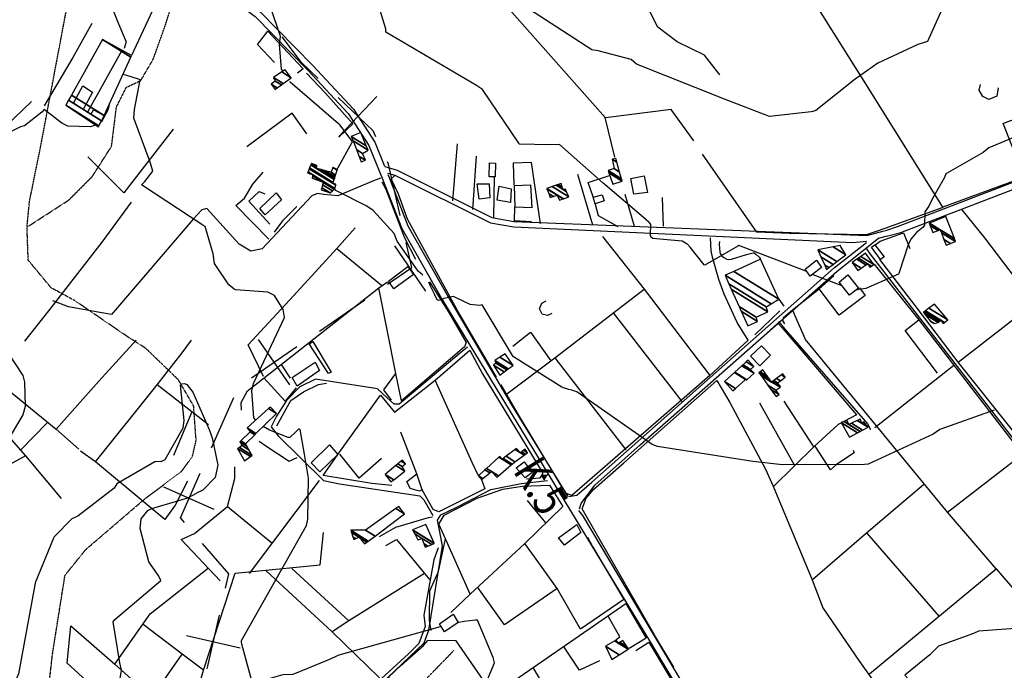
# Model space of a CAD drawing. Extents: x 512752 to 523855, y 4354069 to 4363343.
# Drawn here: x 516957 to 517851, y 4361663 to 4362253 of the extents above; entities that cross this region are included whole.
import ezdxf
from ezdxf.enums import TextEntityAlignment as Align

# ---------------------------------------------------------------- set-up
doc = ezdxf.new("R2010")
doc.units = 0
doc.header["$MEASUREMENT"] = 0
doc.linetypes.add('DOT', pattern=[0.25, 0, -0.25])
doc.linetypes.add('HIDDEN', pattern=[0.375, 0.25, -0.125])
for name, color, linetype in [('15', 7, 'CONTINUOUS'), ('34', 7, 'CONTINUOUS'), ('36', 7, 'CONTINUOUS'), ('38', 7, 'CONTINUOUS'), ('41', 7, 'CONTINUOUS'), ('46', 7, 'CONTINUOUS'), ('47', 7, 'CONTINUOUS'), ('50', 7, 'CONTINUOUS'), ('51', 7, 'CONTINUOUS'), ('8', 6, 'CONTINUOUS'), ('9', 7, 'CONTINUOUS')]:
    doc.layers.add(name, color=color, linetype=linetype)
doc.styles.get("Standard").update_dxf_attribs({"font": 'txt', "height": 0.2})

# ---------------------------------------------------------------- blocks, each defined once
blk = doc.blocks.new('FITA')
at = {"layer": '41', "color": 7, "linetype": 'Continuous'}
for p, q in [((-2.5, -4.33), (0, 0)), ((2.5, -4.33), (0, 0)), ((-2.5, -4.33), (2.5, -4.33))]:
    blk.add_line(p, q, dxfattribs=at)
blk.add_lwpolyline([(0, -1.5), (-1.2, -3.58), (1.2, -3.58), (0, -1.5)], dxfattribs=at)
blk.add_point((0, 0.67), dxfattribs=at)

msp = doc.modelspace()

# ---------------------------------------------------------------- linework, layer by layer
at = {"layer": '15', "color": 5, "linetype": 'HIDDEN'}
for points in [[(516982.12, 4361635.74), (516987.17, 4361678.77), (516998.3, 4361748.84), (517017.2, 4361772.2), (517071.71, 4361818.92), (517103.83, 4361842.8), (517113.98, 4361856.74), (517117.32, 4361871.2), (517115.09, 4361902.35), (517101.26, 4361926.12), (517071.71, 4361954.63), (517052.8, 4361966.86), (517007.19, 4361998.01), (516985.64, 4362009.72), (516964.92, 4362034.71), (516963.81, 4362064.75), (516966.04, 4362088.11), (516976.05, 4362137.05), (517001.63, 4362272.76), (517016.09, 4362311.69), (517014.98, 4362345.06)], [(516963.81, 4362064.75), (517001.63, 4362089.22), (517022.77, 4362110.35), (517040.56, 4362138.16), (517045.01, 4362173.76), (517053.91, 4362191.56), (517067.02, 4362197.7), (517078.38, 4362217.14), (517089.51, 4362248.28), (517106.19, 4362301.68)], [(517257.01, 4361575.27), (517274.41, 4361593.1), (517322.6, 4361651.05), (517351.34, 4361680.59)]]:
    msp.add_lwpolyline(points, dxfattribs=at)
at = {"layer": '34', "color": 7, "linetype": 'Continuous'}
for p, q in [((517281.47, 4362183.24), (517246.96, 4362147.06)), ((517325.91, 4362006.54), (517297.57, 4362047.73)), ((517229.35, 4361970.46), (517270.54, 4361998.79)), ((517167.56, 4361927.95), (517208.75, 4361956.29)), ((517202.32, 4361921.52), (517173.99, 4361962.72)), ((517131.19, 4361864.3), (517151.54, 4361909.98)), ((517133.69, 4361808.46), (517088.01, 4361828.8)), ((517127.46, 4361663.84), (517138.52, 4361712.61)), ((517157.37, 4361682.69), (517108.61, 4361693.76))]:
    msp.add_line(p, q, dxfattribs=at)
for points in [[(517228.04, 4362199.66), (517213, 4362214), (517195.39, 4362237.31)], [(517280.52, 4362146.6), (517278, 4362152), (517246.13, 4362182.4)], [(517302.43, 4362075.3), (517292, 4362122), (517291.09, 4362123.95)], [(517291.14, 4362012.96), (517313, 4362028), (517307.88, 4362050.9)], [(517106.72, 4361796.68), (517103, 4361801), (517121.02, 4361841.47)], [(517144.05, 4361736.99), (517147, 4361750), (517123.06, 4361777.75)]]:
    msp.add_lwpolyline(points, dxfattribs=at)
at = {"layer": '36', "color": 1, "linetype": 'Continuous'}
msp.add_line((517736.71, 4362054.64), (517744.82, 4362056.94), dxfattribs=at)
for points in [[(517023.1, 4362443.05), (517033.16, 4362419.73), (517049.97, 4362382.06), (517073.84, 4362344.94), (517091.84, 4362319.56), (517115.04, 4362298.08), (517171.07, 4362255.78), (517218.86, 4362207.27), (517255.42, 4362167.97), (517274.13, 4362138.94), (517286.91, 4362107.6), (517304.02, 4362063.44), (517340.87, 4361998.36), (517528.91, 4361689.37), (517577.92, 4361607.35)], [(517027.31, 4362445.92), (517038.64, 4362422.19), (517078.82, 4362348.3), (517096.38, 4362323.54), (517118.92, 4362302.66), (517142.17, 4362284.8), (517175.03, 4362260.32), (517223.2, 4362211.41), (517260.18, 4362171.67), (517279.47, 4362141.72), (517288.37, 4362119.91)], [(517742.5, 4362061.5), (517755.02, 4362065.57), (517882.64, 4362114.6), (517941.8, 4362136.5)], [(517745.22, 4362056.88), (517756.96, 4362059.89), (517884.74, 4362108.98), (517943.97, 4362130.91)], [(517288.7, 4362119.83), (517299.78, 4362116.28), (517385.89, 4362073.43), (517405.67, 4362069.77), (517726.3, 4362057.17), (517741.81, 4362061.33)], [(517291.14, 4362113.69), (517297.58, 4362111.74), (517384.69, 4362068.5), (517405.67, 4362065.11), (517713.59, 4362050.69), (517725.77, 4362051.89)], [(517291.4, 4362112.48), (517292.49, 4362109.82), (517309.46, 4362066.02), (517346.07, 4362001.36), (517403.63, 4361903.52), (517454.68, 4361820.36)], [(517465.46, 4361809.11), (517466.83, 4361814.07), (517479.34, 4361830.48), (517520.56, 4361867.02), (517699.12, 4362024.73), (517736.71, 4362054.64)], [(517455.64, 4361820.23), (517463.01, 4361821.38), (517476.4, 4361833.22), (517696.6, 4362027.85), (517725.98, 4362050.74)], [(517464.55, 4361807.52), (517468.11, 4361802.93), (517534.05, 4361692.45), (517582.86, 4361610.79)]]:
    msp.add_lwpolyline(points, dxfattribs=at)
at = {"layer": '38', "color": 7, "linetype": 'Continuous'}
msp.add_line((517646.28, 4361999.21), (517650.83, 4361992.88), dxfattribs=at)
for points in [[(517078.22, 4362335.08), (517072.38, 4362328.47), (517041.52, 4362262.94), (517046.76, 4362249.25), (517053.94, 4362232.98), (517051.96, 4362226.93)], [(517284.62, 4362109.16), (517278.44, 4362106.76), (517245.96, 4362093.19), (517233.31, 4362094.24), (517227.51, 4362095.25), (517222.39, 4362093.25), (517177.24, 4362045.13), (517167.03, 4362043.02), (517156.52, 4362049.15), (517126.9, 4362081.52), (517122.57, 4362080.53), (517114.49, 4362072.1), (517040.57, 4361985.43), (517031.75, 4361987.01), (517001.47, 4361992.41), (516987.35, 4361997.79)], [(517618.53, 4361962.27), (517608.36, 4361978.27), (517596.680439, 4362003.988725), (517591.892587, 4362017.150206), (517585.94, 4362037.56), (517584.842661, 4362043.319028), (517584.29, 4362054.87)], [(517592.48, 4362051.59), (517592.261397, 4362049.541609), (517592.44, 4362045.41), (517592.71021, 4362042.38892), (517593.108098, 4362040.92346), (517594.56, 4362038.78), (517596.493972, 4362037.149459), (517599.104682, 4362035.801373), (517600.41965, 4362035.483189), (517603.39, 4362035.64), (517616.81, 4362039.95), (517622.95, 4362041.47), (517623.844689, 4362041.287849), (517625.49, 4362040.07), (517628.419825, 4362037.348758), (517629.63, 4362035.78)], [(517725.99, 4362044.94), (517729.11, 4362040.09), (517920.48, 4361793.27), (517920.45, 4361792.51), (517882.28, 4361715.41), (517902.36, 4361690.44), (517999.62, 4361574.77), (518026.43, 4361554.85), (518041.25, 4361547.54)], [(517646.09, 4361979.21), (517652.19, 4361971.75), (517726.76, 4361886.21), (517729.53, 4361881.06)], [(517363.6, 4361955.94), (517355.77, 4361949.5), (517301.65, 4361903.97), (517297.17, 4361904.14), (517290.36, 4361910.26), (517281.84, 4361917.88), (517262.57, 4361920.94), (517225.8, 4361926.69), (517211.34, 4361919.7), (517199.3, 4361907.42), (517190.33, 4361893.21), (517185.46, 4361883.52), (517191.95, 4361875.33), (517233.1, 4361834.8), (517247.34, 4361831.91), (517320.52, 4361821.04), (517323.93, 4361817.27), (517332.31, 4361803.11)], [(517251.99, 4361618.56), (517324.21, 4361687.54), (517328.56, 4361698.93), (517340.99, 4361775.23), (517338.43, 4361788.15), (517336.47, 4361798.69), (517339.55, 4361803.54), (517354.48, 4361810.96), (517384.98, 4361826.49), (517412.31, 4361831.96), (517436.32, 4361834.69)], [(517331.96, 4361801.45), (517327.93, 4361800.89), (517298.36, 4361792.22), (517283.45, 4361783.55)]]:
    msp.add_lwpolyline(points, dxfattribs=at)
at = {"layer": '46', "color": 1, "linetype": 'Continuous'}
msp.add_line((517203.06, 4361927.71), (517194.81, 4361940.2), dxfattribs=at)
for points in [[(517184.36, 4362067.3), (517165.12, 4362088.19), (517174.52, 4362097.16), (517179.78, 4362094.83)], [(517440.19, 4361986.3), (517436.24, 4361984.49), (517431.45, 4361985.83), (517429.17, 4361990.67), (517431.13, 4361995.72), (517434.96, 4361997.86)]]:
    msp.add_lwpolyline(points, dxfattribs=at)
at = {"layer": '47', "color": 1, "linetype": 'Continuous'}
for points in [[(517014.42, 4362192.98), (517023.17, 4362187.2), (517014.78, 4362171.56), (517006.04, 4362177.2)], [(517031.43, 4362161.33), (517021.72, 4362166.91), (517024.18, 4362171.17), (517033.83, 4362166.06)], [(517389, 4362122.89), (517388.87, 4362110.51), (517383.3, 4362110.28), (517383.52, 4362123.05)], [(517523.97, 4362111.19), (517527.05, 4362096.03), (517514.61, 4362094.49), (517511.87, 4362108.71)], [(517372.37, 4362103.87), (517383.23, 4362103.97), (517383.91, 4362091.42), (517374.12, 4362090.12)], [(517403.31, 4362099.39), (517402.63, 4362087.18), (517390.5, 4362089.05), (517392.51, 4362101.78)], [(517406.3, 4362102.64), (517420.83, 4362103.21), (517422.09, 4362082.16), (517406.92, 4362082.7)], [(517179.91, 4362075.77), (517175.29, 4362081.6), (517190.08, 4362095.93), (517194.97, 4362089.63)], [(517477.79, 4362091.96), (517486.07, 4362094.12), (517487.59, 4362088.7), (517479.72, 4362085.96)], [(517738.74, 4362035.36), (517730.33, 4362046.45), (517733.43, 4362048.8), (517741.84, 4362037.71)], [(517309.53, 4362028.87), (517314.75, 4362021.74), (517296.83, 4362008.84), (517291.83, 4362015.81)], [(517674.86, 4362020.13), (517670.26, 4362026.55), (517680.6, 4362034.8), (517684.93, 4362028.15)], [(517710.51, 4362002.95), (517700.94, 4362014.88), (517708.96, 4362021.31), (517718.53, 4362009.38)], [(517219.9, 4361958.83), (517223.12, 4361960.93), (517239.87, 4361933.18), (517237.46, 4361931.84)], [(517628.97, 4361939.01), (517620.73, 4361947.52), (517630.46, 4361956.94), (517638.7, 4361948.43)], [(517208.95, 4361920.52), (517204.5, 4361928.23), (517225.26, 4361942.11), (517229.41, 4361934.58)], [(517221.82, 4361850.87), (517238.51, 4361867.18), (517246.01, 4361858.51), (517229.61, 4361842.69)], [(517407.81, 4361846.3), (517415.12, 4361851.81), (517422.49, 4361842.13), (517415.98, 4361837.14)], [(517462.84, 4361794.9), (517466.66, 4361787.71), (517451.73, 4361776.25), (517446.26, 4361782.84)], [(517342.74, 4361697.44), (517338.18, 4361704.6), (517350.73, 4361713.56), (517355.13, 4361706.01)]]:
    msp.add_lwpolyline(points, close=True, dxfattribs=at)
at = {"layer": '50', "color": 1, "linetype": 'Continuous'}
for p, q in [((517049.76, 4362225.09), (517018.6, 4362169.08)), ((516967.84, 4362178.7), (516915.6, 4362128.51)), ((517849.51, 4362158.78), (517889.06, 4362173.61)), ((517497.53, 4362128.23), (517488.73, 4362164.2)), ((517497.53, 4362128.23), (517488.73, 4362164.2)), ((517350.31, 4362088.59), (517354.57, 4362140.38)), ((517368.61, 4362080.66), (517371.79, 4362129.19)), ((517368.61, 4362080.66), (517371.79, 4362129.19)), ((517387.54, 4362073.56), (517388.11, 4362110.47)), ((517387.54, 4362073.56), (517388.11, 4362110.47)), ((517477.47, 4362066.51), (517463.78, 4362112.39)), ((517477.47, 4362066.51), (517463.78, 4362112.39)), ((517515.34, 4362065.24), (517506.94, 4362094.42)), ((517515.34, 4362065.24), (517506.94, 4362094.42)), ((517541.56, 4362065.6), (517540.59, 4362091.68)), ((517541.56, 4362065.6), (517540.59, 4362091.68)), ((517245, 4362045.36), (517261.83, 4362064.01)), ((517245, 4362045.36), (517261.83, 4362064.01)), ((517486.35, 4362056.33), (517524, 4362008.54)), ((517495.77, 4361987), (517558.36, 4361906.53)), ((517647.34, 4361988.66), (517624.37, 4361966.93)), ((517647.34, 4361988.66), (517624.37, 4361966.93)), ((517442.86, 4361946.08), (517507.5, 4361862.62)), ((517733.48, 4361882.96), (517805.17, 4361939.55)), ((517025.89, 4361851.78), (517082.03, 4361921.71)), ((517660.48, 4361848.66), (517629.16, 4361905.13)), ((517678.09, 4361865.31), (517651.12, 4361906.75)), ((517678.09, 4361865.31), (517651.12, 4361906.75)), ((517113.36, 4361897.23), (517096.68, 4361857.59)), ((517113.36, 4361897.23), (517096.68, 4361857.59)), ((516982.39, 4361887.31), (516958.28, 4361862.56)), ((516982.39, 4361887.31), (516958.28, 4361862.56)), ((517799.49, 4361806.02), (517867.43, 4361858.61)), ((516962.48, 4361857.05), (516994.72, 4361818.5)), ((517165.89, 4361750.37), (517229.29, 4361834.74)), ((517434.79, 4361796.42), (517418.28, 4361816.64)), ((517434.79, 4361796.42), (517418.28, 4361816.64)), ((517725.83, 4361787.36), (517791.73, 4361711.27)), ((517366.02, 4361731.64), (517343.75, 4361781.72)), ((517204.2, 4361755.06), (517255.92, 4361707.52)), ((517077.19, 4361637.91), (517104.73, 4361677.12)), ((517077.19, 4361637.91), (517104.73, 4361677.12)), ((517470.32, 4361585.7), (517423.4, 4361665)), ((517470.32, 4361585.7), (517423.4, 4361665))]:
    msp.add_line(p, q, dxfattribs=at)
for points in [[(517592.78, 4362202.86), (517578.8, 4362220.76), (517553.86, 4362232.93), (517536.54, 4362246.25), (517527.64, 4362263.54), (517638.98, 4362332.61)], [(517849.95, 4362158.35), (517862.24, 4362126.82), (517868.29, 4362109.69), (517795.19, 4362082.75), (517728.3, 4362189.89), (517674.38, 4362275.96), (517639.24, 4362333.02)], [(517569.19, 4362142.89), (517548.71, 4362171.5), (517488.95, 4362163.97), (517382.81, 4362283.97), (517421.54, 4362314.7)], [(517022.5, 4362249.56), (517005.27, 4362218.57), (516979.52, 4362174.81)], [(517188.5, 4362214), (517173, 4362230.43), (517182.37, 4362242.54), (517214.6, 4362208.35), (517209.41, 4362204.46)], [(517217.5, 4362204.3), (517234.44, 4362186.49), (517259.72, 4362158.51), (517246.93, 4362146.34)], [(517217.69, 4362149.42), (517204.36, 4362168.21), (517163.31, 4362137.55)], [(517096.52, 4362153.55), (517051.67, 4362095.73), (517019.06, 4362128.38)], [(517795.21, 4362082.55), (517742.52, 4362063.48), (517725.83, 4362057.86), (517655.9, 4362059.02), (517626.27, 4362060.25), (517576.92, 4362131.04)], [(517430.05, 4362068.06), (517421.82, 4362123.34), (517405.08, 4362122.62), (517405.75, 4362103.1)], [(517183.3, 4362053.88), (517153.45, 4362084.42), (517161.34, 4362090.9), (517168.75, 4362103.73), (517178.18, 4362114.62)], [(517390.08, 4361928.72), (517354.77, 4361988.61), (517309.21, 4362072.01), (517301.17, 4362094.49), (517294.44, 4362108.58), (517297.35, 4362111.28)], [(517477.79, 4362092.12), (517473.18, 4362105.23), (517492.72, 4362111.56)], [(517477.79, 4362092.12), (517473.18, 4362105.23), (517492.72, 4362111.56)], [(517286.01, 4362105.8), (517289.48, 4362099.04), (517306.43, 4362055.01), (517316.54, 4362035.61)], [(517058.33, 4362087.45), (517031.7, 4362050.96), (516983.32, 4361988.81), (516961.45, 4361961.23)], [(517208.79, 4362083.56), (517195.86, 4362070.47), (517188.21, 4362060.12)], [(517208.79, 4362083.56), (517195.86, 4362070.47), (517188.21, 4362060.12)], [(517421.68, 4362069.56), (517406.48, 4362070.35), (517406.72, 4362083.25)], [(517421.68, 4362069.56), (517406.48, 4362070.35), (517406.72, 4362083.25)], [(517500.31, 4362065.08), (517482.69, 4362075.12), (517479.54, 4362086.56)], [(517500.31, 4362065.08), (517482.69, 4362075.12), (517479.54, 4362086.56)], [(517812.47, 4362080.33), (517833, 4362055.13), (517878.02, 4361995.8)], [(517733.62, 4362048.54), (517738.41, 4362052), (517759.57, 4362059.59), (517765.14, 4362045.23)], [(517733.62, 4362048.54), (517738.41, 4362052), (517759.57, 4362059.59), (517765.14, 4362045.23)], [(517178.34, 4361929.03), (517164.56, 4361957.81), (517205.77, 4362002.5), (517245, 4362045.36), (517285.49, 4362012.09)], [(517732.99, 4362031.06), (517773.28, 4361980.75), (517918.82, 4361791.9), (517916.76, 4361787.29), (517880.03, 4361721.53), (517877.51, 4361714.33)], [(517859.59, 4361878.86), (517809.24, 4361942.14), (517769.93, 4361993.54), (517738.07, 4362035.27)], [(517651.62, 4361976.94), (517650.12, 4361979.49), (517650.51, 4361982.61), (517658.81, 4361989.8), (517682.87, 4362008.61), (517696.09, 4362020.66)], [(517158.41, 4361898.64), (517158.22, 4361905.64), (517163.97, 4361916.27), (517173.62, 4361923.88), (517283.32, 4362009.68), (517291.06, 4362015.09)], [(517329.11, 4362015.06), (517346.62, 4361987.23), (517362.59, 4361960.11), (517361.03, 4361956.19), (517303.68, 4361907.13), (517298.76, 4361931.92), (517283.32, 4362009.68)], [(517719.4, 4362009.54), (517724.73, 4362002.59), (517701, 4361984.79), (517682.87, 4362008.61)], [(517399.4, 4361913.35), (517442.86, 4361946.08), (517524, 4362008.54), (517583.69, 4361930.19)], [(517809.24, 4361942.14), (517878.02, 4361995.8), (517891.22, 4362006.12)], [(517843.56, 4361754.74), (517799.49, 4361806.02), (517670.49, 4361962.89), (517658.81, 4361989.8)], [(517635.35, 4361968.51), (517645.5, 4361977.66), (517649.38, 4361973.37), (517716.89, 4361894.31), (517700.25, 4361885.74), (517678.34, 4361865.6), (517641.57, 4361829.3)], [(517790.47, 4361932.35), (517760.84, 4361970.81), (517773.28, 4361980.75)], [(517404.83, 4361956.62), (517420.73, 4361969.29), (517439.28, 4361943.35)], [(516990.28, 4361881.52), (517029.05, 4361925.08), (517062.81, 4361962.2)], [(517128.58, 4361885.3), (517113.36, 4361897.23), (517082.03, 4361921.71), (517104.6, 4361950.63), (517113.14, 4361962.3)], [(517618.53, 4361962.27), (517583.69, 4361930.19), (517458.24, 4361821.23), (517453.65, 4361823.02), (517448.07, 4361831.22), (517408.84, 4361896.62), (517394.3, 4361921.53)], [(517294.91, 4361830.23), (517276.75, 4361832.07), (517232.59, 4361839.35), (517246.01, 4361858.51), (517284.79, 4361912.25), (517297.37, 4361896.8), (517334.26, 4361925.87), (517365.73, 4361952.98), (517377.24, 4361931.55), (517432.14, 4361841.39), (517429.3, 4361836.88), (517417.32, 4361835.87)], [(516890.92, 4361934.6), (516921.14, 4361903.9), (516962.48, 4361857.05), (516915.61, 4361831.58), (516875.74, 4361809.82), (516850.15, 4361843.46), (516859.19, 4361858.35), (516869.58, 4361887.17), (516882.43, 4361913.97), (516890.92, 4361934.6)], [(517294.56, 4361907.79), (517287.59, 4361917.08), (517298.76, 4361931.92)], [(517294.56, 4361907.79), (517287.59, 4361917.08), (517298.76, 4361931.92)], [(516921.14, 4361903.9), (516940.22, 4361922.21), (516990.28, 4361881.52), (517010.79, 4361863.36)], [(517208.15, 4361918.77), (517198.25, 4361906.9), (517178.88, 4361927.94)], [(517208.15, 4361918.77), (517198.25, 4361906.9), (517178.88, 4361927.94)], [(517190.56, 4361884.31), (517197.33, 4361896.53), (517203.32, 4361907.41), (517214.8, 4361915.15), (517228.48, 4361922.01), (517235.79, 4361923.26)], [(517373.57, 4361839.16), (517367.99, 4361850.99), (517334.26, 4361925.87)], [(517550.85, 4361665.42), (517534, 4361693.56), (517467.77, 4361809.08), (517471.31, 4361818.74), (517478.38, 4361827.02), (517505.69, 4361850.98), (517590.16, 4361925.67), (517601.8, 4361905.57), (517634.15, 4361845.07), (517641.05, 4361829.72)], [(517376.25, 4361835.59), (517379.3, 4361827.34), (517337.8, 4361806.52), (517332.63, 4361808.5), (517322.62, 4361826.46), (517317.55, 4361840.71), (517303.29, 4361878.66)], [(517174.48, 4361870.46), (517181.54, 4361865.7), (517201.74, 4361852.31), (517208.98, 4361855.75)], [(517174.48, 4361870.46), (517181.54, 4361865.7), (517201.74, 4361852.31), (517208.98, 4361855.75)], [(517109.62, 4361834.14), (517098.43, 4361812.56), (517088.85, 4361799.34), (517076.54, 4361809.56), (517026.03, 4361851.71), (517012.48, 4361861.52)], [(517285.68, 4361854.92), (517265.47, 4361836.78), (517247.84, 4361858.79)], [(517713.71, 4361862.43), (517714.77, 4361859.89), (517698.62, 4361849.36), (517693.18, 4361844.57), (517679.33, 4361865.97)], [(517322.62, 4361826.46), (517320.14, 4361825.1), (517311.73, 4361827.69), (517308.62, 4361833.92), (517317.55, 4361840.71)], [(517322.62, 4361826.46), (517320.14, 4361825.1), (517311.73, 4361827.69), (517308.62, 4361833.92), (517317.55, 4361840.71)], [(517330.65, 4361698.61), (517329.1, 4361707.9), (517329.55, 4361734.54), (517337.34, 4361752.26), (517343.75, 4361781.72), (517337.74, 4361795.25), (517342.54, 4361803.22), (517372.56, 4361818.63), (517395.75, 4361826.81), (517413.28, 4361829.63), (517438.25, 4361830.49), (517450.25, 4361811.27), (517415.78, 4361777.65), (517366.02, 4361731.64), (517348.69, 4361715.12)], [(517676.75, 4361744.83), (517725.83, 4361787.36), (517777.76, 4361831.17)], [(517641.05, 4361829.72), (517676.55, 4361744.81), (517686.35, 4361719.2), (517719.49, 4361670.51), (517731.71, 4361653.5), (517655.83, 4361610.8), (517649.63, 4361621.5), (517643.21, 4361632.38), (517662.15, 4361642.58)], [(517139.17, 4361743.78), (517103.75, 4361781.14), (517115.76, 4361786.84), (517145.93, 4361811.2), (517186.03, 4361778.36)], [(517110.15, 4361614.45), (517123.93, 4361662.69), (517152.73, 4361750.84), (517230, 4361758.36), (517233.08, 4361787.69)], [(517289.66, 4361775.75), (517299.35, 4361781.38), (517329.32, 4361744.98)], [(517472.64, 4361783.37), (517477.16, 4361775.04), (517505.7, 4361726.78), (517466.15, 4361699.88), (517445.06, 4361736.93), (517428.56, 4361760.19), (517415.78, 4361777.65)], [(517337.02, 4361773.84), (517333.04, 4361762.7), (517324.17, 4361712.57), (517325.39, 4361702.41), (517319.6, 4361686.76), (517310.06, 4361677.46), (517212.1, 4361587.85), (517197.36, 4361581.46), (517176.07, 4361572.36)], [(517043.67, 4361668.09), (517075.73, 4361713.69), (517128.57, 4361755.41)], [(517283.91, 4361655.72), (517240.81, 4361697.54), (517180.92, 4361752.75)], [(517324.57, 4361750.41), (517255.92, 4361707.52), (517240.81, 4361697.54)], [(517728.5, 4361659.27), (517843.56, 4361754.74), (517922.8, 4361662.37)], [(517445.06, 4361736.93), (517397.2, 4361703.74), (517373, 4361737.76)], [(517323.34, 4361614.89), (517341.47, 4361629.92), (517353.89, 4361637.83), (517384.12, 4361638.22), (517423.4, 4361665), (517507.51, 4361723.25), (517525.87, 4361691.75), (517510.45, 4361682.46)], [(517498.77, 4361690.47), (517502.05, 4361692.83), (517491.34, 4361711.79)], [(517498.77, 4361690.47), (517502.05, 4361692.83), (517491.34, 4361711.79)], [(517050.79, 4361613.11), (517054.88, 4361619.17), (517000.26, 4361668.93), (517003.64, 4361703.01), (517043.67, 4361668.09), (517077.19, 4361637.91), (517064.84, 4361611.43)], [(517123.93, 4361662.69), (517104.73, 4361677.12), (517069.18, 4361704.24)], [(517333.99, 4361598.93), (517323.34, 4361614.89), (517292.03, 4361656.45), (517303.59, 4361667.17), (517323.69, 4361685.06), (517327.77, 4361689.65)], [(517387.13, 4361640.23), (517353.28, 4361689.32), (517327.77, 4361689.65)], [(517516.38, 4361680.43), (517528.42, 4361688.01), (517545.06, 4361660.39), (517549.81, 4361652.25)], [(517483.53, 4361671.29), (517465.4, 4361662.61), (517451.41, 4361683.67)], [(517483.53, 4361671.29), (517465.4, 4361662.61), (517451.41, 4361683.67)]]:
    msp.add_lwpolyline(points, dxfattribs=at)
at = {"layer": '51', "color": 1, "linetype": 'Continuous'}
msp.add_line((517081.92, 4362270.44), (517058.77, 4362220.56), dxfattribs=at)
for points in [[(517845.38, 4362191), (517844.1, 4362183.55), (517836.85, 4362180.41), (517831.37, 4362183.24), (517828.1, 4362189.09), (517829.3, 4362194.17)], [(517145.93, 4361811.2), (517152.48, 4361836.64), (517152.46, 4361847.07)]]:
    msp.add_lwpolyline(points, dxfattribs=at)
at = {"layer": '8', "linetype": 'Continuous'}
for points in [[(517196.28, 4362206.26), (517194.9, 4362208.18), (517192.95, 4362230.46), (517193.97, 4362238.08), (517181.4, 4362274.43), (517180.18, 4362276.99), (517169.54, 4362319.62), (517170.08, 4362321.44), (517186.56, 4362375.66), (517187.49, 4362382.68), (517190.22, 4362392.62), (517191.46, 4362394.58)], [(517247.22, 4362158.07), (517246.59, 4362158.56), (517202.83, 4362196.39), (517202.58, 4362196.84)], [(517245.25, 4362117.09), (517246.15, 4362118.96), (517258.62, 4362141.13), (517259.15, 4362142.16), (517259.04, 4362142.59), (517247.8, 4362157.54), (517247.22, 4362158.07)], [(517323.23, 4362021.1), (517318.83, 4362024.85), (517299.95, 4362052.01), (517297.08, 4362059.09), (517278.16, 4362079.9), (517272.39, 4362083.82), (517244.18, 4362097.87), (517243.01, 4362099.41)], [(517360.25, 4361997.35), (517350.88, 4362001.9), (517342.19, 4362000.02), (517339.61, 4361998.61), (517337.26, 4361998.14), (517336.08, 4361998.85), (517333.73, 4362003.78), (517329.97, 4362011.07), (517328.56, 4362014.82)], [(517450.92, 4361918.89), (517449.42, 4361919.54), (517405.37, 4361947.06), (517404.64, 4361948.21), (517376.93, 4361994.1), (517374.63, 4361993.59), (517366.13, 4361994.48), (517360.25, 4361997.35)], [(517841.65, 4361898.74), (517792.57, 4361881.05), (517786.29, 4361876.82), (517727.54, 4361849.55), (517724.19, 4361849.39), (517649.54, 4361848.9), (517622.67, 4361852.16), (517536.19, 4361865.66), (517531.43, 4361867.51), (517462.95, 4361915.12), (517458.31, 4361916.7), (517455.65, 4361917.32), (517450.92, 4361918.89)]]:
    msp.add_lwpolyline(points, dxfattribs=at)
at = {"layer": '9', "color": 30, "linetype": 'Continuous'}
for points in [[(517677.27, 4362169.66), (517675.77, 4362169.34), (517637.96, 4362165.09), (517596.91, 4362180.81), (517516.98, 4362212.63), (517512.17, 4362216.84), (517482.44, 4362224.59), (517476.56, 4362225.51), (517402.58, 4362273.83), (517386.28, 4362279.59), (517368.03, 4362289.64), (517358.8, 4362298.59), (517331.85, 4362331.11), (517328.99, 4362339.84), (517318.76, 4362404.65), (517320.53, 4362412.25)], [(517488.4, 4362103.28), (517486.72, 4362104.53), (517447.09, 4362139.77), (517438.61, 4362139.43), (517410.69, 4362139.89), (517410.24, 4362140.91), (517377.25, 4362189.48), (517371.95, 4362193.22), (517289.67, 4362241.63), (517289.39, 4362244.7), (517274.98, 4362291.87), (517262.47, 4362310.3), (517255.13, 4362329.33), (517254.47, 4362334.21), (517250.9, 4362359.33), (517250.98, 4362359.52)], [(517913.09, 4362317.67), (517912.76, 4362317.6), (517834.38, 4362289.36), (517827.45, 4362288.64), (517795.79, 4362267.87), (517794.44, 4362262.83), (517781.15, 4362233.28), (517772.36, 4362230.36), (517736.1, 4362213.56), (517715.52, 4362198.95), (517679.85, 4362170.56), (517677.27, 4362169.66)], [(517927.76, 4362217.25), (517921.73, 4362211.56), (517893.08, 4362173.89), (517890.89, 4362167.51), (517881.5, 4362154.96), (517875.35, 4362152.83), (517836.81, 4362136.69), (517831.68, 4362132.6), (517797.79, 4362113.03), (517796.6, 4362109.82), (517785.9, 4362090.75), (517782.42, 4362083.88)], [(517151.83, 4362008.45), (517147.06, 4362012.39), (517134.03, 4362031.79), (517132.78, 4362040.45), (517125.55, 4362065.22), (517123.51, 4362066.63), (517067.85, 4362103.01), (517070.74, 4362106), (517077.99, 4362115.42), (517075.52, 4362123.55), (517060.84, 4362163.55), (517061.43, 4362171.47), (517066.63, 4362198.38), (517064.98, 4362199.07), (517054.42, 4362202.41), (517050.83, 4362203.22)], [(516995.51, 4362158.95), (516994.11, 4362159.84), (516979.36, 4362171.39), (516977.4, 4362169.18), (516961.44, 4362156.76), (516957.86, 4362155.73), (516929.46, 4362141.54), (516915.76, 4362108.23), (516900.12, 4362083.04), (516896.86, 4362081.53), (516887.85, 4362068.68), (516886.8, 4362062.39), (516886.67, 4362015.04), (516890.31, 4362013.19), (516913.46, 4361999.91), (516915.68, 4361996.7)], [(517038.34, 4362175.92), (517037.26, 4362170.94), (517031.53, 4362160.2), (517030.58, 4362159.6)], [(517026.03, 4362157.39), (517021.48, 4362155.88), (517000.79, 4362156.48), (516995.51, 4362158.95)], [(517528.37, 4362069.14), (517523.35, 4362073.48), (517488.78, 4362103.07), (517488.4, 4362103.28)], [(517782.42, 4362083.88), (517778.79, 4362078.59), (517778.52, 4362066.53), (517777.18, 4362064.65), (517771.29, 4362059.83), (517766.08, 4362053.85)], [(517528.37, 4362069.14), (517529.86, 4362067.2), (517529.59, 4362057.55), (517530.13, 4362055.95), (517532.01, 4362054.61), (517541.65, 4362053.8), (517558.53, 4362052.19), (517562.94, 4362049.67)], [(517766.08, 4362053.85), (517763.66, 4362048.79), (517755.64, 4362023.49), (517755.36, 4362022.68)], [(517671.98, 4362024.14), (517669.38, 4362025.5), (517609.9, 4362048.04), (517609, 4362047.53), (517579.13, 4362030.17), (517578.52, 4362030.5), (517565.77, 4362046.51), (517562.94, 4362049.67)], [(517703.67, 4362011.47), (517698.81, 4362013.21), (517677.39, 4362021.5), (517676.9, 4362021.71)], [(517755.36, 4362022.68), (517755.03, 4362021.97), (517725.3, 4362009.11), (517718.68, 4362008.09), (517716.39, 4362007.59), (517716.31, 4362007.6)], [(517171.39, 4361889.55), (517169.77, 4361891.75), (517167.97, 4361916.04), (517169.38, 4361922.82), (517197.64, 4361982.74), (517196.39, 4361989.85), (517188.46, 4362002.8), (517182.32, 4362005.58), (517153.16, 4362007.79), (517151.83, 4362008.45)], [(516923.72, 4361984.84), (516960.07, 4361930.12), (516961.51, 4361924.02), (516962.28, 4361901.92), (516959.99, 4361894.53), (516944.72, 4361868.51), (516940.07, 4361864.28), (516938.98, 4361863.34), (516937.97, 4361862.49)], [(517085.57, 4361852.18), (517089.09, 4361853.79), (517105.46, 4361882.46), (517106.44, 4361889.28), (517103.13, 4361921.45), (517104.1, 4361922.62), (517106.63, 4361922.82), (517108.97, 4361922.04), (517114.43, 4361915.02), (517129.25, 4361881.09), (517131.79, 4361873.49), (517137.05, 4361848.73), (517134.52, 4361837.61), (517123.4, 4361826.11), (517117.74, 4361823.21)], [(517158.64, 4361687.98), (517158.66, 4361689.63), (517217.47, 4361793.84), (517218.79, 4361799.64), (517219.2, 4361836.87), (517215.62, 4361858.72), (517211.71, 4361881.11), (517211.06, 4361881.32), (517210.41, 4361881.26), (517207.98, 4361878.84), (517202.47, 4361873.83), (517200.86, 4361873.82), (517184.07, 4361880.61), (517178.3, 4361883.94)], [(517085.57, 4361852.18), (517079.87, 4361851.62), (517045.45, 4361831.75), (517042.99, 4361827.71), (517009.91, 4361802.59), (517004.56, 4361800.12), (516988.55, 4361783.63), (516988, 4361782.42), (516971.14, 4361741.83), (516971.27, 4361741.57), (516956.05, 4361659.4), (516953.27, 4361653.14), (516930.87, 4361600.71), (516930.09, 4361599.33)], [(518091.42, 4361830.43), (518090.33, 4361830.4), (518050.14, 4361841.35), (518049.71, 4361841.3), (518049.33, 4361841.11), (518048.49, 4361839.24), (518004.07, 4361795.75), (517983.66, 4361785.08), (517938.06, 4361757.56), (517933.98, 4361753.32), (517885.22, 4361702.23), (517881.93, 4361701.91), (517827.7, 4361698.15), (517823.06, 4361696.08), (517791.18, 4361684.33), (517783.34, 4361676.75), (517760.65, 4361658.11), (517760.65, 4361658.09), (517760.64, 4361658.08), (517760.66, 4361658.02), (517773.86, 4361643.63), (517780.31, 4361636.66)], [(517078.14, 4361755.74), (517074.39, 4361761.1), (517066.5, 4361791.2), (517067.43, 4361799.89), (517073.41, 4361807.72), (517077, 4361809.53), (517109.82, 4361818.99), (517117.74, 4361823.21)], [(516996.85, 4361451.91), (516993.69, 4361458.08), (516996.21, 4361472.5), (516996.69, 4361474.13), (517005.8, 4361546.57), (517005.94, 4361546.79), (517006.13, 4361546.95), (517007.32, 4361547.08), (517031.36, 4361563.28), (517034.43, 4361569.53), (517049.61, 4361662.76), (517048.03, 4361669.26), (517042.04, 4361706.45), (517043.66, 4361708.73), (517085.23, 4361743.94), (517084.33, 4361746.26), (517082.8, 4361748.82), (517078.14, 4361755.74)], [(517351.72, 4361542.7), (517353.01, 4361546.59), (517368.9, 4361597.7), (517368.24, 4361604.76), (517371.68, 4361630.15), (517372.2, 4361630.93), (517388.12, 4361669.42), (517387.07, 4361674.12), (517372.63, 4361708.13), (517370.79, 4361708.14), (517360.59, 4361706.87), (517354.39, 4361705.5)], [(517339.74, 4361702.14), (517339, 4361701.98), (517246.99, 4361676.17), (517236.83, 4361671.72), (517205.17, 4361658.69), (517196.01, 4361658.47), (517172.88, 4361651.8), (517172.03, 4361648.63), (517170.59, 4361645.87), (517170.15, 4361645.89), (517169.69, 4361646.24), (517158.73, 4361686.18), (517158.64, 4361687.98)]]:
    msp.add_lwpolyline(points, dxfattribs=at)

# ---------------------------------------------------------------- block references
at = {"layer": '41', "color": 7, "linetype": 'Continuous', "xscale": 0.9999969999999999, "yscale": 0.9999969999999999, "rotation": 301.550643}
msp.add_blockref('FITA', (517435.75, 4361839.74), dxfattribs=at)

# ---------------------------------------------------------------- texts
at = {"layer": '41', "color": 7, "linetype": 'DOT', "width": 0.833333}
msp.add_text('K.5', height=30, rotation=301.550383, dxfattribs=at).set_placement((517417.212706, 4361851.448722), align=Align.MIDDLE_LEFT)

# ---------------------------------------------------------------- meshes
at = {"layer": '47', "color": 1, "linetype": 'Continuous'}
mesh = msp.add_polyface(dxfattribs=at)
corners = [(517028.65, 4362155.65), (517029.150916, 4362156.673454), (516999.06, 4362175.33), (517031.43, 4362161.33), (517001.584397, 4362179.83445), (517031.43, 4362161.33), (517004.170525, 4362184.44905), (517033.83, 4362166.06), (517032.45, 4362234.91), (517058.06826, 4362219.026527), (517058.77, 4362220.56)]
mesh.append_faces([[corners[k] for k in face] for face in [(0, 0, 1, 2), (2, 1, 3, 4), (4, 5, 7, 6), (6, 7, 9, 8), (8, 9, 10, 10)]], dxfattribs={"vtx0": -1, "vtx2": -1, "color": 1})
mesh = msp.add_polyface(dxfattribs=at)
corners = [(517189.06, 4362189.61), (517191.001433, 4362191.025078), (517185.3, 4362194.56), (517194.733114, 4362193.745036), (517189.08, 4362197.25), (517196.460456, 4362195.004065), (517187.58, 4362200.51), (517203.74, 4362200.31), (517195.247315, 4362205.575515), (517203.74, 4362200.31), (517198.13, 4362207.48)]
mesh.append_faces([[corners[k] for k in face] for face in [(0, 0, 1, 2), (2, 1, 3, 4), (4, 3, 5, 6), (6, 5, 7, 8), (8, 9, 10, 10)]], dxfattribs={"vtx0": -1, "vtx2": -1, "color": 1})
mesh = msp.add_polyface(dxfattribs=at)
corners = [(517267.23, 4362124.09), (517270.93, 4362125.42), (517265.34122, 4362128.885076), (517268.49, 4362131.61), (517262.90355, 4362135.073632), (517273.44, 4362134.47), (517259.813439, 4362142.918549), (517258.19, 4362147.04), (517271.728903, 4362138.6458), (517258.19, 4362147.04), (517266.81, 4362150.65)]
mesh.append_faces([[corners[k] for k in face] for face in [(0, 0, 1, 2), (2, 1, 3, 4), (4, 3, 5, 6), (6, 5, 8, 9), (7, 8, 10, 10)]], dxfattribs={"vtx0": -1, "vtx2": -1, "color": 1})
mesh = msp.add_polyface(dxfattribs=at)
corners = [(517495.58, 4362103.62), (517504.12, 4362106.41), (517492.103573, 4362113.860256), (517504.12, 4362106.41), (517491.35, 4362116.08), (517503.528104, 4362108.529504), (517496.71, 4362117.88), (517501.797787, 4362114.725542), (517494.98, 4362126.36), (517499.29602, 4362123.684042), (517498.37, 4362127)]
mesh.append_faces([[corners[k] for k in face] for face in [(0, 0, 1, 2), (2, 3, 5, 4), (4, 5, 7, 6), (6, 7, 9, 8), (8, 9, 10, 10)]], dxfattribs={"vtx0": -1, "vtx2": -1, "color": 1})
mesh = msp.add_polyface(dxfattribs=at)
corners = [(517230.87, 4362098.67), (517238.98, 4362095.8), (517231.375937, 4362100.514564), (517240.984966, 4362097.596412), (517232.088459, 4362103.112299), (517222.56, 4362109.02), (517242.629292, 4362099.069696), (517232.672817, 4362105.24277), (517231.081213, 4362106.229573), (517223.111348, 4362111.170937), (517218.5, 4362114.03), (517242.959034, 4362099.365139), (517232.79, 4362105.67), (517223.221911, 4362111.602272), (517220.581732, 4362113.239198), (517218.665178, 4362114.427473), (517243.21, 4362099.59), (517223.306061, 4362111.93056), (517222.166137, 4362112.63732), (517218.790894, 4362114.72999), (517243.272706, 4362099.840204), (517223.37, 4362112.18), (517218.886416, 4362114.959849), (517241.6, 4362104.28), (517244.010804, 4362102.785287), (517220.010778, 4362117.665445), (517241.849861, 4362105.0895), (517244.22, 4362103.62), (517220.329451, 4362118.432282), (517242.74387, 4362107.985905), (517221.46967, 4362121.176035), (517226.56, 4362118.02), (517243.136163, 4362109.256854), (517221.97, 4362122.38), (517226.780217, 4362119.397637), (517230.822208, 4362116.891579), (517243.509868, 4362110.467584), (517226.99, 4362120.71), (517234.882467, 4362115.816624), (517243.960637, 4362111.927981), (517239.78, 4362114.52), (517241.41, 4362118.74), (517245.315786, 4362116.318389), (517241.41, 4362118.74), (517245.52, 4362116.98)]
mesh.append_faces([[corners[k] for k in face] for face in [(0, 0, 1, 2), (2, 1, 3, 4), (5, 5, 8, 9), (4, 3, 6, 7), (10, 10, 14, 15), (9, 8, 12, 13), (7, 6, 11, 12), (15, 14, 18, 19), (13, 11, 16, 17), (19, 18, 21, 22), (17, 16, 20, 21), (22, 20, 24, 25), (25, 23, 26, 28), (23, 24, 27, 27), (28, 26, 29, 30), (30, 31, 34, 33), (31, 29, 32, 35), (33, 34, 37, 37), (35, 32, 36, 38), (38, 36, 39, 40), (40, 39, 42, 43), (41, 42, 44, 44)]], dxfattribs={"vtx0": -1, "vtx2": -1, "color": 1})
mesh = msp.add_polyface(dxfattribs=at)
corners = [(517438.85, 4362091.56), (517447.11, 4362089.14), (517441.580012, 4362092.568625), (517437.462294, 4362095.121635), (517450.519709, 4362090.350548), (517444.94, 4362093.81), (517435.754363, 4362099.505149), (517435.62, 4362099.85), (517450.78795, 4362090.445781), (517435.62, 4362099.85), (517440.438399, 4362101.515482), (517455.56, 4362092.14), (517444.086456, 4362102.776435), (517450.5, 4362098.8), (517453.626718, 4362096.861416), (517445.98611, 4362103.433051), (517449.706298, 4362101.126512), (517452.62, 4362099.32), (517448.61, 4362104.34)]
mesh.append_faces([[corners[k] for k in face] for face in [(0, 0, 2, 3), (3, 2, 5, 6), (1, 1, 4, 5), (6, 4, 8, 9), (7, 8, 11, 10), (10, 11, 14, 12), (12, 13, 16, 15), (13, 14, 17, 17), (15, 16, 18, 18)]], dxfattribs={"vtx0": -1, "vtx2": -1, "color": 1})
mesh = msp.add_polyface(dxfattribs=at)
corners = [(517798.27, 4362048.3), (517802.198299, 4362049.83716), (517796.21556, 4362053.546494), (517786.21, 4362059.75), (517806.78, 4362051.63), (517793.8194, 4362059.665649), (517790.792301, 4362061.542468), (517783.815279, 4362065.868263), (517805.804358, 4362054.121962), (517792.843535, 4362062.157749), (517792.658499, 4362062.272472), (517782.84, 4362068.36), (517805.740837, 4362054.284204), (517792.78, 4362062.32), (517782.961492, 4362068.407533), (517797.92, 4362074.26), (517797.92, 4362074.26)]
mesh.append_faces([[corners[k] for k in face] for face in [(0, 0, 1, 2), (3, 3, 6, 7), (2, 1, 4, 5), (7, 6, 10, 11), (5, 4, 8, 9), (11, 10, 13, 14), (9, 8, 12, 13), (14, 12, 16, 15)]], dxfattribs={"vtx0": -1, "vtx2": -1, "color": 1})
mesh = msp.add_polyface(dxfattribs=at)
corners = [(517689.64, 4362026.38), (517691.789402, 4362028.009149), (517688.03, 4362030.34), (517684.51, 4362037.67), (517695.525053, 4362030.840602), (517684.51, 4362037.67), (517681.77, 4362044.23), (517699.052863, 4362033.514523), (517695.678284, 4362046.888332), (517707.24, 4362039.72), (517702.07, 4362048.11)]
mesh.append_faces([[corners[k] for k in face] for face in [(0, 0, 1, 2), (2, 1, 4, 5), (3, 4, 7, 6), (6, 7, 9, 8), (8, 9, 10, 10)]], dxfattribs={"vtx0": -1, "vtx2": -1, "color": 1})
mesh = msp.add_polyface(dxfattribs=at)
corners = [(517717.95, 4362025.22), (517712.82, 4362032.49), (517721.035024, 4362027.396636), (517712.82, 4362032.49), (517717.208939, 4362035.589128), (517729.03, 4362028.26), (517725.42586, 4362030.494588), (517718.562493, 4362036.544903), (517730.382045, 4362029.216711), (517726.78, 4362031.45), (517720.632755, 4362038.006762), (517732.45, 4362030.68), (517725.07, 4362041.14)]
mesh.append_faces([[corners[k] for k in face] for face in [(0, 0, 2, 3), (1, 2, 6, 4), (4, 6, 9, 7), (5, 5, 8, 9), (7, 8, 11, 10), (10, 11, 12, 12)]], dxfattribs={"vtx0": -1, "vtx2": -1, "color": 1})
mesh = msp.add_polyface(dxfattribs=at)
corners = [(517618.08, 4361975.12), (517627.06, 4361979.2), (517612.084807, 4361988.484708), (517625.85, 4361982.93), (517610.233121, 4361992.612558), (517636.35, 4361987.92), (517603.086814, 4362008.543372), (517634.83, 4361992.35), (517600.919574, 4362013.374665), (517597.49, 4362021.02), (517639.356972, 4361995.06223), (517597.49, 4362021.02), (517605.310351, 4362024.611425), (517646.28, 4361999.21), (517629.63, 4362035.78)]
mesh.append_faces([[corners[k] for k in face] for face in [(0, 0, 1, 2), (2, 1, 3, 4), (4, 3, 5, 6), (6, 5, 7, 8), (8, 7, 10, 11), (9, 10, 13, 12), (12, 13, 14, 14)]], dxfattribs={"vtx0": -1, "vtx2": -1, "color": 1})
mesh = msp.add_polyface(dxfattribs=at)
corners = [(517784.33, 4361978.68), (517787.45, 4361977.2), (517783.667227, 4361979.545342), (517791.02, 4361978.25), (517778.9075, 4361985.759821), (517791.637914, 4361978.77021), (517777.59, 4361987.48), (517795.55, 4361977.39), (517792.352954, 4361979.372188), (517778.354392, 4361988.051379), (517796.605937, 4361978.2075), (517793.36, 4361980.22), (517779.430945, 4361988.856097), (517799.58, 4361980.51), (517782.463072, 4361991.122597), (517787.57, 4361994.94), (517787.57, 4361994.94)]
mesh.append_faces([[corners[k] for k in face] for face in [(0, 0, 1, 2), (2, 1, 3, 4), (4, 3, 5, 6), (6, 5, 8, 9), (9, 8, 11, 12), (7, 7, 10, 11), (12, 10, 13, 14), (14, 13, 16, 15)]], dxfattribs={"vtx0": -1, "vtx2": -1, "color": 1})
mesh = msp.add_polyface(dxfattribs=at)
corners = [(517392.91, 4361930.54), (517392.91, 4361930.54), (517387.34, 4361939.52), (517397.051948, 4361933.498535), (517389.52, 4361941.43), (517399.496401, 4361935.244572), (517388.49, 4361943.65), (517400.681595, 4361936.091139), (517393.160219, 4361946.636535), (517405.09, 4361939.24), (517397.81, 4361949.61)]
mesh.append_faces([[corners[k] for k in face] for face in [(0, 1, 3, 2), (2, 3, 5, 4), (4, 5, 7, 6), (6, 7, 9, 8), (8, 9, 10, 10)]], dxfattribs={"vtx0": -1, "vtx2": -1, "color": 1})
mesh = msp.add_polyface(dxfattribs=at)
corners = [(517604.64, 4361916.21), (517597.02, 4361924.65), (517607.080719, 4361918.412294), (517597.02, 4361924.65), (517606.020987, 4361932.773253), (517617.01, 4361925.96), (517616.082718, 4361926.53492), (517606.248243, 4361932.978349), (517617.237188, 4361926.165138), (517616.31, 4361926.74), (517612.823025, 4361938.911989), (517623.81, 4361932.1), (517613.823479, 4361939.814884), (517620.67, 4361935.57), (517616.686824, 4361942.399009), (517623.54, 4361938.15), (517618.35, 4361943.9)]
mesh.append_faces([[corners[k] for k in face] for face in [(0, 0, 2, 3), (1, 2, 6, 4), (4, 6, 9, 7), (5, 5, 8, 9), (7, 8, 11, 10), (10, 11, 13, 12), (12, 13, 15, 14), (14, 15, 16, 16)]], dxfattribs={"vtx0": -1, "vtx2": -1, "color": 1})
mesh = msp.add_polyface(dxfattribs=at)
corners = [(517643.79, 4361910.9), (517643.79, 4361910.9), (517639.096398, 4361917.424077), (517646.49, 4361912.84), (517636.308842, 4361921.298762), (517643.71, 4361916.71), (517629.844354, 4361930.284359), (517639.69, 4361924.18), (517647.425383, 4361919.384017), (517628.983757, 4361931.480583), (517638.829269, 4361925.376307), (517640.184985, 4361924.535755), (517647.92, 4361919.74), (517628.2, 4361932.57), (517638.04539, 4361926.4658), (517640.635774, 4361924.859746), (517647.132187, 4361920.831932), (517629.303355, 4361933.366014), (517636.12285, 4361929.137886), (517641.741378, 4361925.654366), (517645.2, 4361923.51), (517631.79, 4361935.16), (517644.233092, 4361927.44521), (517647.690077, 4361925.301858), (517648.735972, 4361930.681518), (517652.19, 4361928.54), (517650, 4361931.59)]
mesh.append_faces([[corners[k] for k in face] for face in [(0, 1, 3, 2), (2, 3, 5, 4), (4, 5, 8, 6), (6, 7, 10, 9), (7, 8, 12, 11), (9, 10, 14, 13), (11, 12, 16, 15), (13, 14, 18, 17), (15, 16, 20, 19), (17, 18, 21, 21), (19, 20, 23, 22), (22, 23, 25, 24), (24, 25, 26, 26)]], dxfattribs={"vtx0": -1, "vtx2": -1, "color": 1})
mesh = msp.add_polyface(dxfattribs=at)
corners = [(517161.14, 4361852.61), (517166.770771, 4361856.442052), (517155, 4361863.74), (517168.34, 4361857.51), (517156.564048, 4361864.81116), (517165.284241, 4361862.622334), (517159.03, 4361866.5), (517163.230331, 4361866.058558), (517156.97, 4361869.94), (517162.04, 4361868.05), (517157.773478, 4361870.695269), (517170.531615, 4361876.351774), (517166.47, 4361878.87), (517171.669025, 4361877.463756), (517163.53, 4361882.51), (517190.22, 4361895.6), (517183.085734, 4361900.023287), (517184.69, 4361901.46), (517184.69, 4361901.46)]
mesh.append_faces([[corners[k] for k in face] for face in [(0, 0, 1, 2), (2, 1, 3, 4), (4, 3, 5, 6), (6, 5, 7, 8), (8, 7, 9, 10), (10, 9, 11, 12), (12, 11, 13, 14), (14, 13, 15, 16), (16, 15, 18, 17)]], dxfattribs={"vtx0": -1, "vtx2": -1, "color": 1})
mesh = msp.add_polyface(dxfattribs=at)
corners = [(517710.31, 4361874.05), (517717.85448, 4361878.021934), (517702.89, 4361887.3), (517720.144318, 4361879.227462), (517705.675667, 4361888.198111), (517709.85, 4361885.61), (517722.367298, 4361880.397792), (517708.38, 4361889.07), (517712.149435, 4361886.732928), (517727.5, 4361883.1), (517717.458664, 4361889.325688), (517727.5, 4361883.1), (517717.564014, 4361889.377135), (517721.64, 4361886.85), (517727.309058, 4361883.335151), (517719.698718, 4361890.419617), (517720.410021, 4361889.978605), (517723.44, 4361888.1), (517720.15, 4361890.64)]
mesh.append_faces([[corners[k] for k in face] for face in [(0, 0, 1, 2), (2, 1, 3, 4), (4, 5, 7, 7), (5, 3, 6, 8), (8, 6, 9, 10), (10, 11, 14, 12), (12, 13, 16, 15), (13, 14, 17, 17), (15, 16, 18, 18)]], dxfattribs={"vtx0": -1, "vtx2": -1, "color": 1})
mesh = msp.add_polyface(dxfattribs=at)
corners = [(517376.25, 4361835.59), (517373.57, 4361839.16), (517377.59105, 4361836.666926), (517373.57, 4361839.16), (517379.506111, 4361844.462275), (517390.3, 4361837.77), (517383.903324, 4361841.735977), (517380.951212, 4361845.753075), (517391.782762, 4361839.03745), (517385.44, 4361842.97), (517392.243124, 4361855.839279), (517395, 4361854.13), (517403.36895, 4361848.941201), (517393.05, 4361856.56), (517395.904422, 4361854.790242), (517404.196854, 4361849.648885), (517398.627995, 4361856.778491), (517406.69, 4361851.78), (517407.042405, 4361862.921137), (517411.77, 4361859.99), (517415.167298, 4361857.883655), (517408.26, 4361863.81), (517412.951071, 4361860.901509), (517416.393994, 4361858.766876), (517414.680277, 4361862.236049), (517418.19, 4361860.06), (517416.02, 4361863.27)]
mesh.append_faces([[corners[k] for k in face] for face in [(0, 0, 2, 3), (1, 2, 6, 4), (4, 6, 9, 7), (5, 5, 8, 9), (7, 8, 12, 10), (10, 11, 13, 13), (11, 12, 15, 14), (14, 15, 17, 16), (16, 17, 20, 18), (18, 19, 21, 21), (19, 20, 23, 22), (22, 23, 25, 24), (24, 25, 26, 26)]], dxfattribs={"vtx0": -1, "vtx2": -1, "color": 1})
mesh = msp.add_polyface(dxfattribs=at)
corners = [(517294.16, 4361833.57), (517296.727184, 4361835.5271), (517288.9, 4361840.38), (517306.91, 4361843.29), (517298.70694, 4361848.375946), (517306.91, 4361843.29), (517300.492706, 4361849.831944), (517304.27, 4361847.49), (517303.447417, 4361852.241025), (517307.32, 4361849.84), (517304.55, 4361853.14)]
mesh.append_faces([[corners[k] for k in face] for face in [(0, 0, 1, 2), (2, 1, 3, 4), (4, 5, 7, 6), (6, 7, 9, 8), (8, 9, 10, 10)]], dxfattribs={"vtx0": -1, "vtx2": -1, "color": 1})
mesh = msp.add_polyface(dxfattribs=at)
corners = [(517260.57, 4361781.37), (517270.26, 4361777.26), (517262.393799, 4361782.137091), (517259.726118, 4361783.791069), (517272.403003, 4361778.882695), (517265.23, 4361783.33), (517258.413791, 4361787.55609), (517273.617599, 4361779.802395), (517257.67, 4361789.69), (517279.74351, 4361784.440973), (517271.1, 4361789.8), (517306.34, 4361804.58), (517298.611424, 4361809.371763), (517301.35, 4361811.32), (517301.35, 4361811.32)]
mesh.append_faces([[corners[k] for k in face] for face in [(0, 0, 2, 3), (3, 2, 5, 6), (1, 1, 4, 5), (6, 4, 7, 8), (8, 7, 9, 10), (10, 9, 11, 12), (12, 11, 14, 13)]], dxfattribs={"vtx0": -1, "vtx2": -1, "color": 1})
mesh = msp.add_polyface(dxfattribs=at)
corners = [(517325.24, 4361774.28), (517327.644865, 4361775.280331), (517324.076486, 4361777.492747), (517318.71, 4361780.82), (517331.213339, 4361776.764678), (517322.35, 4361782.26), (517315.841794, 4361786.295126), (517333.51, 4361777.72), (517313.995823, 4361789.818905), (517313.88, 4361790.04), (517333.416352, 4361777.927346), (517313.88, 4361790.04), (517325.71, 4361794.99)]
mesh.append_faces([[corners[k] for k in face] for face in [(0, 0, 1, 2), (3, 3, 5, 6), (2, 1, 4, 5), (6, 4, 7, 8), (8, 7, 10, 11), (9, 10, 12, 12)]], dxfattribs={"vtx0": -1, "vtx2": -1, "color": 1})
mesh = msp.add_polyface(dxfattribs=at)
corners = [(517494.7, 4361672.52), (517494.7, 4361672.52), (517489.03, 4361684.35), (517501.392156, 4361676.68539), (517497.372818, 4361689.300872), (517500.6, 4361687.3), (517509.540246, 4361681.756995), (517497.608063, 4361689.440473), (517500.291881, 4361687.77649), (517500.836864, 4361687.438597), (517509.77, 4361681.9), (517498.77, 4361690.13), (517502.006801, 4361688.123164), (517508.282718, 4361684.232059), (517504.77, 4361689.74)]
mesh.append_faces([[corners[k] for k in face] for face in [(0, 1, 3, 2), (2, 3, 6, 4), (4, 5, 8, 7), (5, 6, 10, 9), (7, 8, 11, 11), (9, 10, 13, 12), (12, 13, 14, 14)]], dxfattribs={"vtx0": -1, "vtx2": -1, "color": 1})

doc.saveas('drawing.dxf')
